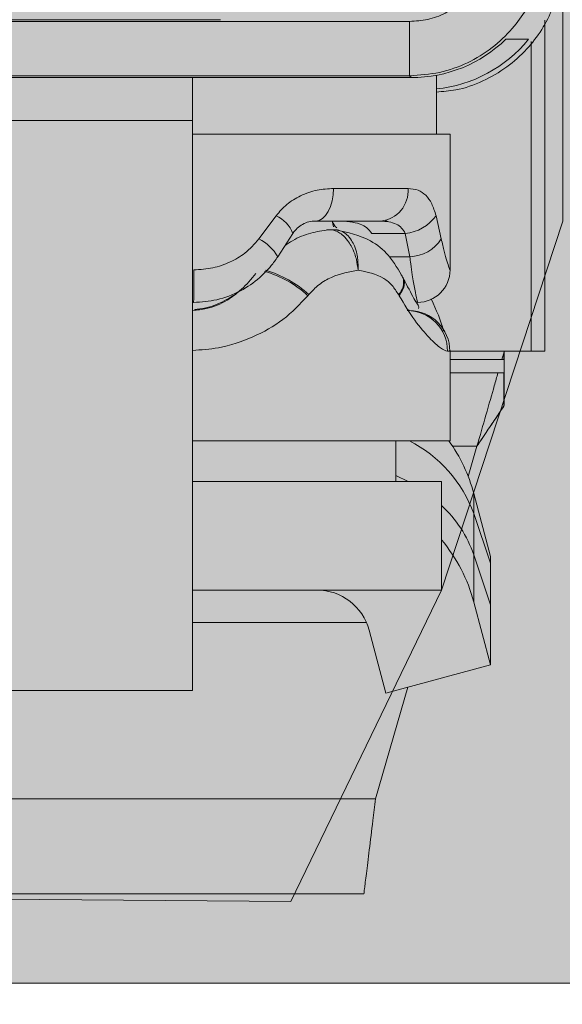
# Model space of a CAD drawing. Units: millimetres. Extents: x 0 to 420, y -297 to 0.
# Drawn here: x 230 to 230, y -112 to -110 of the extents above; entities that cross this region are included whole.
import ezdxf

# ---------------------------------------------------------------- set-up
doc = ezdxf.new("R2010")
doc.units = ezdxf.units.MM
doc.header["$MEASUREMENT"] = 0
doc.layers.add('_U+8A2D_U+7F6E_U+56F350', color=7, linetype='Continuous')

# ---------------------------------------------------------------- blocks, each defined once
blk = doc.blocks.new('block 699')
at = {"layer": '_U+8A2D_U+7F6E_U+56F350', "color": 7, "lineweight": 15}
blk.add_open_spline([(229.9072, -110.6276), (229.8995, -110.6338), (229.8918, -110.64), (229.8833, -110.6453), (229.8719, -110.6523), (229.859, -110.6579), (229.8454, -110.6608), (229.837, -110.6626), (229.8283, -110.6633), (229.8196, -110.6641)], degree=3, knots=[0, 0, 0, 0, 1, 1, 1, 2, 2, 2, 3, 3, 3, 3], dxfattribs=at)
blk = doc.blocks.new('block 700')
at = {"layer": '_U+8A2D_U+7F6E_U+56F350', "color": 7, "lineweight": 15}
blk.add_open_spline([(230.0694, -110.5158), (230.0587, -110.5176), (230.0481, -110.5193), (230.0372, -110.5222), (230.0258, -110.5252), (230.0142, -110.5295), (230.0034, -110.536), (229.9985, -110.5389), (229.9939, -110.5423), (229.9892, -110.5456)], degree=3, knots=[0, 0, 0, 0, 1, 1, 1, 2, 2, 2, 3, 3, 3, 3], dxfattribs=at)
blk = doc.blocks.new('block 701')
at = {"layer": '_U+8A2D_U+7F6E_U+56F350', "color": 7, "lineweight": 15}
blk.add_open_spline([(230.207, -110.6048), (230.1987, -110.5902), (230.1905, -110.5757), (230.18, -110.5634), (230.1705, -110.5523), (230.1592, -110.5432), (230.1467, -110.5363), (230.1272, -110.5257), (230.105, -110.5208), (230.0827, -110.5158)], degree=3, knots=[0, 0, 0, 0, 1, 1, 1, 2, 2, 2, 3, 3, 3, 3], dxfattribs=at)
blk = doc.blocks.new('block 702')
at = {"layer": '_U+8A2D_U+7F6E_U+56F350', "color": 7, "lineweight": 15}
blk.add_open_spline([(230.2348, -110.6603), (230.2352, -110.6599), (230.2356, -110.6595), (230.2357, -110.6589), (230.2358, -110.6576), (230.2347, -110.6555), (230.2331, -110.6528), (230.2315, -110.65), (230.2293, -110.6465), (230.2268, -110.6422), (230.2214, -110.6327), (230.2143, -110.619), (230.2072, -110.6052)], degree=3, knots=[0, 0, 0, 0, 1, 1, 1, 2, 2, 2, 3, 3, 3, 4, 4, 4, 4], dxfattribs=at)
blk = doc.blocks.new('block 703')
at = {"layer": '_U+8A2D_U+7F6E_U+56F350', "color": 7, "lineweight": 15}
blk.add_open_spline([(230.2809, -110.7015), (230.2768, -110.6829), (230.2676, -110.663), (230.2584, -110.643)], degree=3, dxfattribs=at)
blk = doc.blocks.new('block 712')
at = {"layer": '_U+8A2D_U+7F6E_U+56F350', "color": 7, "lineweight": 15}
blk.add_open_spline([(230.3425, -110.9136), (230.3481, -110.8943), (230.3536, -110.875), (230.359, -110.8563), (230.3646, -110.8367), (230.37, -110.8178), (230.3744, -110.8028), (230.3769, -110.794), (230.379, -110.7865), (230.3812, -110.779)], degree=3, knots=[0, 0, 0, 0, 1, 1, 1, 2, 2, 2, 3, 3, 3, 3], dxfattribs=at)
blk = doc.blocks.new('block 713')
at = {"layer": '_U+8A2D_U+7F6E_U+56F350', "color": 7, "lineweight": 15}
blk.add_open_spline([(230.3884, -110.754), (230.3899, -110.7488), (230.3914, -110.7435), (230.3917, -110.7423)], degree=3, dxfattribs=at)
blk = doc.blocks.new('block 714')
at = {"layer": '_U+8A2D_U+7F6E_U+56F350', "color": 7, "lineweight": 15}
blk.add_open_spline([(230.3425, -110.9136), (230.3496, -110.903), (230.3567, -110.8924), (230.3633, -110.8825), (230.3696, -110.8732), (230.3754, -110.8646), (230.3802, -110.8574), (230.3835, -110.8524), (230.3864, -110.8482), (230.3885, -110.845), (230.3906, -110.8418), (230.3921, -110.8397), (230.3925, -110.839)], degree=3, knots=[0, 0, 0, 0, 1, 1, 1, 2, 2, 2, 3, 3, 3, 4, 4, 4, 4], dxfattribs=at)
blk = doc.blocks.new('block 715')
at = {"layer": '_U+8A2D_U+7F6E_U+56F350', "color": 7, "lineweight": 15}
blk.add_open_spline([(230.3913, -110.8408), (230.3911, -110.8411), (230.3909, -110.8414), (230.3905, -110.842), (230.3895, -110.8435), (230.3872, -110.847), (230.3845, -110.8509), (230.3817, -110.8551), (230.3786, -110.8598), (230.3751, -110.865), (230.371, -110.8711), (230.3664, -110.878), (230.3616, -110.8851), (230.3554, -110.8943), (230.349, -110.9039), (230.3425, -110.9136)], degree=3, knots=[0, 0, 0, 0, 1, 1, 1, 2, 2, 2, 3, 3, 3, 4, 4, 4, 5, 5, 5, 5], dxfattribs=at)
blk = doc.blocks.new('block 717')
at = {"layer": '_U+8A2D_U+7F6E_U+56F350', "color": 7, "lineweight": 15}
blk.add_open_spline([(230.1347, -111.736), (230.135, -111.7341), (230.1352, -111.7322), (230.1359, -111.7263), (230.1366, -111.7204), (230.1379, -111.7105), (230.1394, -111.6983), (230.1409, -111.686), (230.1427, -111.6715), (230.1447, -111.655), (230.1467, -111.6385), (230.149, -111.6202), (230.1513, -111.6011), (230.1529, -111.5881), (230.1546, -111.5748), (230.1562, -111.5615)], degree=3, knots=[0, 0, 0, 0, 1, 1, 1, 2, 2, 2, 3, 3, 3, 4, 4, 4, 5, 5, 5, 5], dxfattribs=at)
blk = doc.blocks.new('block 934')
at = {"layer": '_U+8A2D_U+7F6E_U+56F350', "color": 7, "lineweight": 15}
blk.add_open_spline([(230.277, -110.5328), (230.2787, -110.5407), (230.2805, -110.5486), (230.2822, -110.5553), (230.284, -110.5624), (230.2857, -110.5682), (230.2873, -110.5731), (230.2889, -110.5781), (230.2902, -110.5821), (230.2911, -110.5847), (230.2922, -110.5877), (230.2926, -110.5886), (230.293, -110.5896)], degree=3, knots=[0, 0, 0, 0, 1, 1, 1, 2, 2, 2, 3, 3, 3, 4, 4, 4, 4], dxfattribs=at)
blk = doc.blocks.new('block 935')
at = {"layer": '_U+8A2D_U+7F6E_U+56F350', "color": 7, "lineweight": 15}
blk.add_open_spline([(230.2158, -110.44), (230.2222, -110.4406), (230.2286, -110.4412), (230.2344, -110.4434), (230.2395, -110.4453), (230.2441, -110.4485), (230.2484, -110.4526), (230.2525, -110.4567), (230.2563, -110.4617), (230.2593, -110.4681), (230.2624, -110.4745), (230.2649, -110.4822), (230.2673, -110.49)], degree=3, knots=[0, 0, 0, 0, 1, 1, 1, 2, 2, 2, 3, 3, 3, 4, 4, 4, 4], dxfattribs=at)
blk = doc.blocks.new('block 936')
at = {"layer": '_U+8A2D_U+7F6E_U+56F350', "color": 7, "lineweight": 15}
blk.add_open_spline([(229.9734, -110.49), (229.9797, -110.4828), (229.9859, -110.4757), (229.9929, -110.4697), (230.0006, -110.4631), (230.0093, -110.4579), (230.0182, -110.4536), (230.0282, -110.4488), (230.0386, -110.4452), (230.0488, -110.4432), (230.0588, -110.4412), (230.0688, -110.4406), (230.0787, -110.44)], degree=3, knots=[0, 0, 0, 0, 1, 1, 1, 2, 2, 2, 3, 3, 3, 4, 4, 4, 4], dxfattribs=at)
blk = doc.blocks.new('block 937')
at = {"layer": '_U+8A2D_U+7F6E_U+56F350', "color": 7, "lineweight": 15}
blk.add_open_spline([(229.822, -110.5896), (229.8338, -110.5888), (229.8457, -110.5881), (229.8572, -110.5857), (229.868, -110.5835), (229.8785, -110.5798), (229.8886, -110.5751), (229.8984, -110.5706), (229.9077, -110.5653), (229.916, -110.5586), (229.9255, -110.5511), (229.9335, -110.542), (229.9416, -110.5328)], degree=3, knots=[0, 0, 0, 0, 1, 1, 1, 2, 2, 2, 3, 3, 3, 4, 4, 4, 4], dxfattribs=at)
blk = doc.blocks.new('block 938')
at = {"layer": '_U+8A2D_U+7F6E_U+56F350', "color": 7, "lineweight": 15}
blk.add_open_spline([(229.8217, -110.6494), (229.836, -110.6484), (229.8503, -110.6474), (229.8642, -110.6444), (229.8794, -110.6411), (229.8941, -110.6354), (229.9078, -110.628), (229.9206, -110.6212), (229.9325, -110.6131), (229.9433, -110.6036), (229.952, -110.5959), (229.96, -110.5874), (229.9672, -110.5782), (229.9693, -110.5755), (229.9713, -110.5728), (229.9733, -110.57), (229.9743, -110.5685), (229.9753, -110.5669), (229.9763, -110.5654)], degree=3, knots=[0, 0, 0, 0, 1, 1, 1, 2, 2, 2, 3, 3, 3, 4, 4, 4, 5, 5, 5, 6, 6, 6, 6], dxfattribs=at)
blk = doc.blocks.new('block 939')
at = {"layer": '_U+8A2D_U+7F6E_U+56F350', "color": 7, "lineweight": 15}
blk.add_open_spline([(230.0042, -110.5225), (230.0068, -110.5191), (230.0094, -110.5158), (230.0122, -110.513), (230.0153, -110.51), (230.0186, -110.5078), (230.0219, -110.506), (230.0259, -110.5039), (230.0298, -110.5023), (230.0335, -110.5014), (230.0378, -110.5004), (230.0419, -110.5001), (230.046, -110.4998)], degree=3, knots=[0, 0, 0, 0, 1, 1, 1, 2, 2, 2, 3, 3, 3, 4, 4, 4, 4], dxfattribs=at)
blk = doc.blocks.new('block 940')
at = {"layer": '_U+8A2D_U+7F6E_U+56F350', "color": 7, "lineweight": 15}
blk.add_lwpolyline([(230.0787, -110.44), (230.0781, -110.4517), (230.0762, -110.4629), (230.0732, -110.4733), (230.0691, -110.4823), (230.0641, -110.4898), (230.0585, -110.4953), (230.0523, -110.4987), (230.046, -110.4998)], dxfattribs=at)
blk = doc.blocks.new('block 941')
at = {"layer": '_U+8A2D_U+7F6E_U+56F350', "color": 7, "lineweight": 15}
blk.add_open_spline([(230.046, -110.4998), (230.069, -110.4998), (230.0921, -110.4998), (230.112, -110.4998), (230.132, -110.4998), (230.1489, -110.4998), (230.1657, -110.4998)], degree=3, knots=[0, 0, 0, 0, 1, 1, 1, 2, 2, 2, 2], dxfattribs=at)
blk = doc.blocks.new('block 942')
at = {"layer": '_U+8A2D_U+7F6E_U+56F350', "color": 7, "lineweight": 15}
blk.add_open_spline([(230.1657, -110.4998), (230.1757, -110.5007), (230.1857, -110.5015), (230.1942, -110.5056), (230.1978, -110.5073), (230.2011, -110.5096), (230.2039, -110.5127), (230.2065, -110.5155), (230.2086, -110.519), (230.2107, -110.5225)], degree=3, knots=[0, 0, 0, 0, 1, 1, 1, 2, 2, 2, 3, 3, 3, 3], dxfattribs=at)
blk = doc.blocks.new('block 943')
at = {"layer": '_U+8A2D_U+7F6E_U+56F350', "color": 7, "lineweight": 15}
blk.add_open_spline([(230.1491, -110.5225), (230.1463, -110.519), (230.1436, -110.5154), (230.1404, -110.5126), (230.1367, -110.5094), (230.1324, -110.5072), (230.1278, -110.5055), (230.1158, -110.5011), (230.102, -110.5005), (230.0882, -110.4998)], degree=3, knots=[0, 0, 0, 0, 1, 1, 1, 2, 2, 2, 3, 3, 3, 3], dxfattribs=at)
blk = doc.blocks.new('block 944')
at = {"layer": '_U+8A2D_U+7F6E_U+56F350', "color": 7, "lineweight": 15}
blk.add_open_spline([(230.2192, -110.5654), (230.2198, -110.5698), (230.2203, -110.5742), (230.2209, -110.5785), (230.2218, -110.5857), (230.2228, -110.5924), (230.2237, -110.5986), (230.2253, -110.6088), (230.2268, -110.6176), (230.2282, -110.625), (230.2298, -110.6334), (230.2311, -110.64), (230.2319, -110.6438), (230.2326, -110.6472), (230.2329, -110.6483), (230.2332, -110.6494)], degree=3, knots=[0, 0, 0, 0, 1, 1, 1, 2, 2, 2, 3, 3, 3, 4, 4, 4, 5, 5, 5, 5], dxfattribs=at)
blk = doc.blocks.new('block 952')
at = {"layer": '_U+8A2D_U+7F6E_U+56F350', "color": 7, "lineweight": 15}
blk.add_open_spline([(230.2185, -110.1332), (230.2298, -110.1325), (230.2411, -110.1318), (230.2521, -110.1294), (230.2631, -110.1271), (230.2738, -110.1231), (230.284, -110.1181), (230.2931, -110.1136), (230.3018, -110.1082), (230.3099, -110.1021), (230.3179, -110.0959), (230.3253, -110.0888), (230.3319, -110.0811), (230.3431, -110.0682), (230.3524, -110.0533), (230.3581, -110.0374), (230.3641, -110.0203), (230.3661, -110.002), (230.368, -109.9837)], degree=3, knots=[0, 0, 0, 0, 1, 1, 1, 2, 2, 2, 3, 3, 3, 4, 4, 4, 5, 5, 5, 6, 6, 6, 6], dxfattribs=at)
blk = doc.blocks.new('block 955')
at = {"layer": '_U+8A2D_U+7F6E_U+56F350', "color": 7, "lineweight": 15}
blk.add_open_spline([(230.4677, -109.9837), (230.4644, -110.0141), (230.4612, -110.0444), (230.4512, -110.0727), (230.4418, -110.0994), (230.4263, -110.1244), (230.4075, -110.146), (230.3963, -110.1591), (230.3839, -110.1709), (230.3703, -110.1813), (230.3563, -110.192), (230.3412, -110.2012), (230.3252, -110.2089), (230.3089, -110.2167), (230.2916, -110.2229), (230.2739, -110.2267), (230.2558, -110.2305), (230.2372, -110.2317), (230.2185, -110.2329)], degree=3, knots=[0, 0, 0, 0, 1, 1, 1, 2, 2, 2, 3, 3, 3, 4, 4, 4, 5, 5, 5, 6, 6, 6, 6], dxfattribs=at)
blk = doc.blocks.new('block 957')
at = {"layer": '_U+8A2D_U+7F6E_U+56F350', "color": 7, "lineweight": 15}
blk.add_open_spline([(230.2681, -110.2628), (230.28, -110.2619), (230.2919, -110.2611), (230.3036, -110.2589), (230.3207, -110.2558), (230.3373, -110.2498), (230.3532, -110.2424), (230.3686, -110.2353), (230.3834, -110.2267), (230.3972, -110.2168), (230.4105, -110.207), (230.4228, -110.1959), (230.4341, -110.1837), (230.4544, -110.1617), (230.4712, -110.136), (230.4815, -110.1082), (230.4924, -110.0789), (230.4959, -110.0472), (230.4994, -110.0155)], degree=3, knots=[0, 0, 0, 0, 1, 1, 1, 2, 2, 2, 3, 3, 3, 4, 4, 4, 5, 5, 5, 6, 6, 6, 6], dxfattribs=at)
blk = doc.blocks.new('block 969')
at = {"layer": '_U+8A2D_U+7F6E_U+56F350', "color": 7, "lineweight": 15}
blk.add_open_spline([(230.1239, -110.5903), (230.1076, -110.5932), (230.0912, -110.5961), (230.075, -110.6033), (230.0671, -110.6068), (230.0592, -110.6113), (230.052, -110.617), (230.0454, -110.6223), (230.0395, -110.6286), (230.0335, -110.635)], degree=3, knots=[0, 0, 0, 0, 1, 1, 1, 2, 2, 2, 3, 3, 3, 3], dxfattribs=at)
blk = doc.blocks.new('block 970')
at = {"layer": '_U+8A2D_U+7F6E_U+56F350', "color": 7, "lineweight": 15}
blk.add_open_spline([(230.1983, -110.635), (230.1946, -110.6292), (230.1909, -110.6234), (230.1867, -110.6184), (230.1821, -110.6131), (230.1768, -110.6088), (230.1711, -110.6054), (230.1571, -110.5968), (230.1405, -110.5936), (230.1239, -110.5903)], degree=3, knots=[0, 0, 0, 0, 1, 1, 1, 2, 2, 2, 3, 3, 3, 3], dxfattribs=at)
blk = doc.blocks.new('block 971')
at = {"layer": '_U+8A2D_U+7F6E_U+56F350', "color": 7, "lineweight": 15}
blk.add_open_spline([(230.2884, -110.7391), (230.2847, -110.7379), (230.281, -110.7367), (230.2757, -110.733), (230.2702, -110.7292), (230.2631, -110.7225), (230.2551, -110.7142), (230.2467, -110.7055), (230.2375, -110.695), (230.2281, -110.6819), (230.2187, -110.6686), (230.209, -110.6528), (230.1994, -110.637)], degree=3, knots=[0, 0, 0, 0, 1, 1, 1, 2, 2, 2, 3, 3, 3, 4, 4, 4, 4], dxfattribs=at)
blk = doc.blocks.new('block 972')
at = {"layer": '_U+8A2D_U+7F6E_U+56F350', "color": 7, "lineweight": 15}
blk.add_open_spline([(230.1239, -110.5903), (230.1231, -110.5837), (230.1223, -110.577), (230.1209, -110.5706), (230.12, -110.5671), (230.119, -110.5637), (230.1178, -110.5603), (230.116, -110.5551), (230.1138, -110.5501), (230.1112, -110.5455), (230.1092, -110.5418), (230.107, -110.5385), (230.1047, -110.5354), (230.1015, -110.5314), (230.0981, -110.5278), (230.0946, -110.525), (230.092, -110.5229), (230.0893, -110.5212), (230.0866, -110.5198), (230.0833, -110.5181), (230.08, -110.5169), (230.0766, -110.5163), (230.0733, -110.5158), (230.07, -110.5159), (230.0668, -110.5161)], degree=3, knots=[0, 0, 0, 0, 1, 1, 1, 2, 2, 2, 3, 3, 3, 4, 4, 4, 5, 5, 5, 6, 6, 6, 7, 7, 7, 8, 8, 8, 8], dxfattribs=at)
blk = doc.blocks.new('block 973')
at = {"layer": '_U+8A2D_U+7F6E_U+56F350', "color": 7, "lineweight": 15}
blk.add_open_spline([(230.0766, -110.5161), (230.0799, -110.5159), (230.0832, -110.5158), (230.0864, -110.5163), (230.0897, -110.5169), (230.0929, -110.5181), (230.096, -110.5198), (230.0985, -110.5212), (230.101, -110.5229), (230.1033, -110.525), (230.1065, -110.5278), (230.1094, -110.5314), (230.112, -110.5354), (230.1139, -110.5385), (230.1157, -110.5418), (230.1172, -110.5455), (230.1191, -110.5501), (230.1206, -110.5551), (230.1218, -110.5603), (230.1225, -110.5636), (230.1231, -110.5671), (230.1235, -110.5706), (230.1241, -110.577), (230.124, -110.5836), (230.1239, -110.5903)], degree=3, knots=[0, 0, 0, 0, 1, 1, 1, 2, 2, 2, 3, 3, 3, 4, 4, 4, 5, 5, 5, 6, 6, 6, 7, 7, 7, 8, 8, 8, 8], dxfattribs=at)
blk = doc.blocks.new('block 974')
at = {"layer": '_U+8A2D_U+7F6E_U+56F350', "color": 7, "lineweight": 15}
blk.add_open_spline([(230.0717, -110.5158), (230.0721, -110.5158), (230.0722, -110.5158), (230.0723, -110.5158), (230.0725, -110.5158), (230.0727, -110.5158), (230.0729, -110.5158), (230.0733, -110.5158), (230.0737, -110.5159), (230.0742, -110.5159), (230.075, -110.5159), (230.0758, -110.516), (230.0766, -110.5161)], degree=3, knots=[0, 0, 0, 0, 1, 1, 1, 2, 2, 2, 3, 3, 3, 4, 4, 4, 4], dxfattribs=at)
blk = doc.blocks.new('block 975')
at = {"layer": '_U+8A2D_U+7F6E_U+56F350', "color": 7, "lineweight": 15}
blk.add_open_spline([(230.2066, -110.604), (230.2064, -110.6036), (230.2031, -110.5988), (230.2031, -110.5988)], degree=3, dxfattribs=at)
blk = doc.blocks.new('block 1041')
at = {"layer": '_U+8A2D_U+7F6E_U+56F350', "color": 7, "lineweight": 15}
blk.add_open_spline([(230.0319, -110.637), (230.0173, -110.6523), (230.0027, -110.6677), (229.986, -110.6805), (229.9693, -110.6934), (229.9505, -110.7037), (229.9307, -110.7125), (229.9105, -110.7214), (229.8893, -110.7287), (229.8673, -110.7326), (229.8516, -110.7354), (229.8356, -110.7364), (229.8196, -110.7374)], degree=3, knots=[0, 0, 0, 0, 1, 1, 1, 2, 2, 2, 3, 3, 3, 4, 4, 4, 4], dxfattribs=at)
blk = doc.blocks.new('block 1042')
at = {"layer": '_U+8A2D_U+7F6E_U+56F350', "color": 7, "lineweight": 15}
blk.add_open_spline([(229.9359, -110.5962), (229.9276, -110.6064), (229.9193, -110.6166), (229.9096, -110.6253), (229.9002, -110.6336), (229.8895, -110.6405), (229.878, -110.6466), (229.8668, -110.6525), (229.8548, -110.6576), (229.842, -110.66), (229.8361, -110.6611), (229.83, -110.6616), (229.824, -110.6622)], degree=3, knots=[0, 0, 0, 0, 1, 1, 1, 2, 2, 2, 3, 3, 3, 4, 4, 4, 4], dxfattribs=at)
blk = doc.blocks.new('block 1043')
at = {"layer": '_U+8A2D_U+7F6E_U+56F350', "color": 7, "lineweight": 15}
blk.add_open_spline([(230.2074, -110.6061), (230.2097, -110.6091), (230.2096, -110.6127), (230.209, -110.6163), (230.2085, -110.6198), (230.2076, -110.6232), (230.2058, -110.6269), (230.2042, -110.6301), (230.2018, -110.6335), (230.1994, -110.637)], degree=3, knots=[0, 0, 0, 0, 1, 1, 1, 2, 2, 2, 3, 3, 3, 3], dxfattribs=at)
blk = doc.blocks.new('block 1046')
at = {"layer": '_U+8A2D_U+7F6E_U+56F350', "color": 7, "lineweight": 15}
blk.add_lwpolyline([(230.3918, -110.8407), (230.3918, -110.779)], dxfattribs=at)
blk = doc.blocks.new('block 1047')
at = {"layer": '_U+8A2D_U+7F6E_U+56F350', "color": 7, "lineweight": 15}
blk.add_lwpolyline([(230.3918, -110.754), (230.3918, -110.7416)], dxfattribs=at)
blk = doc.blocks.new('block 1049')
at = {"layer": '_U+8A2D_U+7F6E_U+56F350', "color": 7, "lineweight": 15}
blk.add_lwpolyline([(230.3918, -110.8407), (230.3918, -110.8401)], dxfattribs=at)
blk = doc.blocks.new('block 1084')
at = {"layer": '_U+8A2D_U+7F6E_U+56F350', "color": 7, "lineweight": 15}
blk.add_lwpolyline([(230.293, -110.5896), (230.293, -110.3403)], dxfattribs=at)
blk = doc.blocks.new('block 1085')
at = {"layer": '_U+8A2D_U+7F6E_U+56F350', "color": 7, "lineweight": 15}
blk.add_lwpolyline([(230.1747, -110.4989), (230.1803, -110.5012)], dxfattribs=at)
blk = doc.blocks.new('block 1086')
at = {"layer": '_U+8A2D_U+7F6E_U+56F350', "color": 7, "lineweight": 15}
blk.add_lwpolyline([(230.0764, -110.4995), (230.0787, -110.5104)], dxfattribs=at)
blk = doc.blocks.new('block 1087')
at = {"layer": '_U+8A2D_U+7F6E_U+56F350', "color": 7, "lineweight": 15}
blk.add_lwpolyline([(230.2681, -110.3403), (230.2681, -110.2321)], dxfattribs=at)
blk = doc.blocks.new('block 1088')
at = {"layer": '_U+8A2D_U+7F6E_U+56F350', "color": 7, "lineweight": 15}
blk.add_lwpolyline([(230.293, -110.9036), (230.293, -110.7374)], dxfattribs=at)
blk = doc.blocks.new('block 1089')
at = {"layer": '_U+8A2D_U+7F6E_U+56F350', "color": 7, "lineweight": 15}
blk.add_lwpolyline([(230.2076, -110.6062), (230.2066, -110.6039)], dxfattribs=at)
blk = doc.blocks.new('block 1090')
at = {"layer": '_U+8A2D_U+7F6E_U+56F350', "color": 7, "lineweight": 15}
blk.add_lwpolyline([(230.1933, -110.9784), (230.1933, -110.9036)], dxfattribs=at)
blk = doc.blocks.new('block 1096')
at = {"layer": '_U+8A2D_U+7F6E_U+56F350', "color": 7, "lineweight": 15}
blk.add_lwpolyline([(230.3927, -110.8388), (230.3927, -110.7391)], dxfattribs=at)
blk = doc.blocks.new('block 1098')
at = {"layer": '_U+8A2D_U+7F6E_U+56F350', "color": 7, "lineweight": 15}
blk.add_lwpolyline([(230.3265, -110.9692), (230.3425, -110.9136)], dxfattribs=at)
blk = doc.blocks.new('block 1099')
at = {"layer": '_U+8A2D_U+7F6E_U+56F350', "color": 7, "lineweight": 15}
blk.add_lwpolyline([(230.1394, -111.2375), (229.8196, -111.2375)], dxfattribs=at)
blk = doc.blocks.new('block 1104')
at = {"layer": '_U+8A2D_U+7F6E_U+56F350', "color": 7, "lineweight": 15}
blk.add_lwpolyline([(230.1562, -111.5615), (230.2152, -111.3563)], dxfattribs=at)
blk = doc.blocks.new('block 1107')
at = {"layer": '_U+8A2D_U+7F6E_U+56F350', "color": 7, "lineweight": 15}
blk.add_lwpolyline([(229.4352, -111.736), (230.1347, -111.736)], dxfattribs=at)
blk = doc.blocks.new('block 1307')
at = {"layer": '_U+8A2D_U+7F6E_U+56F350', "color": 7, "lineweight": 15}
blk.add_lwpolyline([(230.293, -110.5896), (230.293, -110.5896)], dxfattribs=at)
blk = doc.blocks.new('block 1308')
at = {"layer": '_U+8A2D_U+7F6E_U+56F350', "color": 7, "lineweight": 15}
blk.add_lwpolyline([(230.2673, -110.49), (230.277, -110.5328)], dxfattribs=at)
blk = doc.blocks.new('block 1309')
at = {"layer": '_U+8A2D_U+7F6E_U+56F350', "color": 7, "lineweight": 15}
blk.add_lwpolyline([(230.0787, -110.44), (230.2158, -110.44)], dxfattribs=at)
blk = doc.blocks.new('block 1310')
at = {"layer": '_U+8A2D_U+7F6E_U+56F350', "color": 7, "lineweight": 15}
blk.add_lwpolyline([(229.9416, -110.5328), (229.9734, -110.49)], dxfattribs=at)
blk = doc.blocks.new('block 1311')
at = {"layer": '_U+8A2D_U+7F6E_U+56F350', "color": 7, "lineweight": 15}
blk.add_lwpolyline([(229.8196, -110.3403), (230.293, -110.3403)], dxfattribs=at)
blk = doc.blocks.new('block 1312')
at = {"layer": '_U+8A2D_U+7F6E_U+56F350', "color": 7, "lineweight": 15}
blk.add_lwpolyline([(229.8196, -110.6494), (229.8217, -110.6494)], dxfattribs=at)
blk = doc.blocks.new('block 1313')
at = {"layer": '_U+8A2D_U+7F6E_U+56F350', "color": 7, "lineweight": 15}
blk.add_lwpolyline([(229.9763, -110.5654), (230.0042, -110.5225)], dxfattribs=at)
blk = doc.blocks.new('block 1314')
at = {"layer": '_U+8A2D_U+7F6E_U+56F350', "color": 7, "lineweight": 15}
blk.add_lwpolyline([(230.2107, -110.5225), (230.1491, -110.5225)], dxfattribs=at)
blk = doc.blocks.new('block 1315')
at = {"layer": '_U+8A2D_U+7F6E_U+56F350', "color": 7, "lineweight": 15}
blk.add_lwpolyline([(230.2107, -110.5225), (230.2192, -110.5654)], dxfattribs=at)
blk = doc.blocks.new('block 1316')
at = {"layer": '_U+8A2D_U+7F6E_U+56F350', "color": 7, "lineweight": 15}
blk.add_lwpolyline([(229.8196, -110.3154), (227.3278, -110.3154)], dxfattribs=at)
blk = doc.blocks.new('block 1317')
at = {"layer": '_U+8A2D_U+7F6E_U+56F350', "color": 7, "lineweight": 15}
blk.add_lwpolyline([(227.3278, -111.3622), (229.8196, -111.3622)], dxfattribs=at)
blk = doc.blocks.new('block 1319')
at = {"layer": '_U+8A2D_U+7F6E_U+56F350', "color": 7, "lineweight": 15}
blk.add_lwpolyline([(229.8196, -111.3622), (229.8196, -110.2364)], dxfattribs=at)
blk = doc.blocks.new('block 1328')
at = {"layer": '_U+8A2D_U+7F6E_U+56F350', "color": 7, "lineweight": 15}
blk.add_lwpolyline([(230.2185, -110.2329), (210.7822, -110.2329)], dxfattribs=at)
blk = doc.blocks.new('block 1330')
at = {"layer": '_U+8A2D_U+7F6E_U+56F350', "color": 7, "lineweight": 15}
blk.add_lwpolyline([(230.2185, -110.1332), (210.7822, -110.1332)], dxfattribs=at)
blk = doc.blocks.new('block 1331')
at = {"layer": '_U+8A2D_U+7F6E_U+56F350', "color": 7, "lineweight": 15}
blk.add_lwpolyline([(230.2185, -110.2329), (230.2185, -110.1332)], dxfattribs=at)
blk = doc.blocks.new('block 1332')
at = {"layer": '_U+8A2D_U+7F6E_U+56F350', "color": 7, "lineweight": 15}
blk.add_lwpolyline([(229.8714, -110.1299), (211.1293, -110.1299)], dxfattribs=at)
blk = doc.blocks.new('block 1355')
at = {"layer": '_U+8A2D_U+7F6E_U+56F350', "color": 7, "lineweight": 15}
blk.add_lwpolyline([(230.3957, -110.1659), (230.4373, -110.1659)], dxfattribs=at)
blk = doc.blocks.new('block 1356')
at = {"layer": '_U+8A2D_U+7F6E_U+56F350', "color": 7, "lineweight": 15}
blk.add_lwpolyline([(230.222, -110.2364), (230.2185, -110.2329)], dxfattribs=at)
blk = doc.blocks.new('block 1360')
at = {"layer": '_U+8A2D_U+7F6E_U+56F350', "color": 7, "lineweight": 15}
blk.add_lwpolyline([(227.2281, -110.2364), (230.222, -110.2364)], dxfattribs=at)
blk = doc.blocks.new('block 1416')
at = {"layer": '_U+8A2D_U+7F6E_U+56F350', "color": 7, "lineweight": 15}
blk.add_lwpolyline([(230.0319, -110.637), (230.0335, -110.635)], dxfattribs=at)
blk = doc.blocks.new('block 1417')
at = {"layer": '_U+8A2D_U+7F6E_U+56F350', "color": 7, "lineweight": 15}
blk.add_lwpolyline([(230.1983, -110.635), (230.1994, -110.637)], dxfattribs=at)
blk = doc.blocks.new('block 1418')
at = {"layer": '_U+8A2D_U+7F6E_U+56F350', "color": 7, "lineweight": 15}
blk.add_lwpolyline([(230.2884, -110.7391), (230.2927, -110.7391)], dxfattribs=at)
blk = doc.blocks.new('block 1419')
at = {"layer": '_U+8A2D_U+7F6E_U+56F350', "color": 7, "lineweight": 15}
blk.add_lwpolyline([(229.8196, -110.9036), (230.293, -110.9036)], dxfattribs=at)
blk = doc.blocks.new('block 1420')
at = {"layer": '_U+8A2D_U+7F6E_U+56F350', "color": 7, "lineweight": 15}
blk.add_lwpolyline([(230.0668, -110.5161), (230.0717, -110.5158)], dxfattribs=at)
blk = doc.blocks.new('block 1421')
at = {"layer": '_U+8A2D_U+7F6E_U+56F350', "color": 7, "lineweight": 15}
blk.add_lwpolyline([(230.2167, -110.6627), (230.218, -110.6643)], dxfattribs=at)
blk = doc.blocks.new('block 1425')
at = {"layer": '_U+8A2D_U+7F6E_U+56F350', "color": 7, "lineweight": 15}
blk.add_lwpolyline([(230.2775, -111.1777), (230.2775, -110.9784)], dxfattribs=at)
blk = doc.blocks.new('block 1426')
at = {"layer": '_U+8A2D_U+7F6E_U+56F350', "color": 7, "lineweight": 15}
blk.add_lwpolyline([(230.2775, -110.9784), (229.8196, -110.9784)], dxfattribs=at)
blk = doc.blocks.new('block 1427')
at = {"layer": '_U+8A2D_U+7F6E_U+56F350', "color": 7, "lineweight": 15}
blk.add_lwpolyline([(229.8196, -111.1777), (230.2775, -111.1777)], dxfattribs=at)
blk = doc.blocks.new('block 1431')
at = {"layer": '_U+8A2D_U+7F6E_U+56F350', "color": 7, "lineweight": 15}
blk.add_lwpolyline([(230.3677, -111.3154), (230.3368, -111.2)], dxfattribs=at)
blk = doc.blocks.new('block 1432')
at = {"layer": '_U+8A2D_U+7F6E_U+56F350', "color": 7, "lineweight": 15}
blk.add_lwpolyline([(230.1752, -111.367), (230.3677, -111.3154)], dxfattribs=at)
blk = doc.blocks.new('block 1433')
at = {"layer": '_U+8A2D_U+7F6E_U+56F350', "color": 7, "lineweight": 15}
blk.add_lwpolyline([(230.1443, -111.2516), (230.1752, -111.367)], dxfattribs=at)
blk = doc.blocks.new('block 1434')
at = {"layer": '_U+8A2D_U+7F6E_U+56F350', "color": 7, "lineweight": 15}
blk.add_lwpolyline([(230.3368, -111.2), (230.3368, -111.0006)], dxfattribs=at)
blk = doc.blocks.new('block 1438')
at = {"layer": '_U+8A2D_U+7F6E_U+56F350', "color": 7, "lineweight": 15}
blk.add_lwpolyline([(230.3677, -111.2047), (230.3368, -111.1131)], dxfattribs=at)
blk = doc.blocks.new('block 1439')
at = {"layer": '_U+8A2D_U+7F6E_U+56F350', "color": 7, "lineweight": 15}
blk.add_lwpolyline([(230.3677, -111.116), (230.3677, -111.3154)], dxfattribs=at)
blk = doc.blocks.new('block 1442')
at = {"layer": '_U+8A2D_U+7F6E_U+56F350', "color": 7, "lineweight": 15}
blk.add_lwpolyline([(230.3368, -111.0372), (230.3677, -111.1287)], dxfattribs=at)
blk = doc.blocks.new('block 1444')
at = {"layer": '_U+8A2D_U+7F6E_U+56F350', "color": 7, "lineweight": 15}
blk.add_lwpolyline([(230.3677, -111.116), (230.3368, -111.0006)], dxfattribs=at)
blk = doc.blocks.new('block 1487')
at = {"layer": '_U+8A2D_U+7F6E_U+56F350', "color": 7, "lineweight": 15}
blk.add_lwpolyline([(230.3927, -110.779), (230.293, -110.779)], dxfattribs=at)
blk = doc.blocks.new('block 1488')
at = {"layer": '_U+8A2D_U+7F6E_U+56F350', "color": 7, "lineweight": 15}
blk.add_lwpolyline([(230.3927, -110.754), (230.293, -110.754)], dxfattribs=at)
blk = doc.blocks.new('block 1491')
at = {"layer": '_U+8A2D_U+7F6E_U+56F350', "color": 7, "lineweight": 15}
blk.add_lwpolyline([(230.4674, -110.1307), (230.4674, -110.7391)], dxfattribs=at)
blk = doc.blocks.new('block 1492')
at = {"layer": '_U+8A2D_U+7F6E_U+56F350', "color": 7, "lineweight": 15}
blk.add_lwpolyline([(230.293, -110.7391), (230.4674, -110.7391)], dxfattribs=at)
blk = doc.blocks.new('block 1498')
at = {"layer": '_U+8A2D_U+7F6E_U+56F350', "color": 7, "lineweight": 15}
blk.add_lwpolyline([(230.2977, -110.9136), (230.3425, -110.9136)], dxfattribs=at)
blk = doc.blocks.new('block 1499')
at = {"layer": '_U+8A2D_U+7F6E_U+56F350', "color": 7, "lineweight": 15}
blk.add_lwpolyline([(230.1562, -111.5615), (229.457, -111.5615)], dxfattribs=at)
blk = doc.blocks.new('block 1516')
at = {"layer": '_U+8A2D_U+7F6E_U+56F350', "color": 7, "lineweight": 15}
blk.add_lwpolyline([(230.2192, -110.5654), (230.1813, -110.5654)], dxfattribs=at)
blk = doc.blocks.new('block 1517')
at = {"layer": '_U+8A2D_U+7F6E_U+56F350', "color": 7, "lineweight": 15}
blk.add_lwpolyline([(230.2922, -110.7374), (230.2927, -110.7391)], dxfattribs=at)
blk = doc.blocks.new('block 1518')
at = {"layer": '_U+8A2D_U+7F6E_U+56F350', "color": 7, "lineweight": 15}
blk.add_lwpolyline([(230.1933, -110.9671), (230.2163, -110.9784)], dxfattribs=at)
blk = doc.blocks.new('block 1529')
at = {"layer": '_U+8A2D_U+7F6E_U+56F350', "color": 7, "lineweight": 15}
blk.add_lwpolyline([(230.4425, -110.1703), (230.4425, -110.7391)], dxfattribs=at)
blk = doc.blocks.new('block 1539')
at = {"layer": '_U+8A2D_U+7F6E_U+56F350', "color": 7, "lineweight": 15}
blk.add_open_spline([(230.2332, -110.6494), (230.2662, -110.6494), (230.293, -110.6226), (230.293, -110.5896)], degree=3, dxfattribs=at)
blk = doc.blocks.new('block 1574')
at = {"layer": '_U+8A2D_U+7F6E_U+56F350', "color": 7, "lineweight": 15}
blk.add_open_spline([(229.8217, -110.6494), (229.822, -110.6294), (229.8221, -110.6095), (229.822, -110.5896)], degree=3, dxfattribs=at)
blk = doc.blocks.new('block 1575')
at = {"layer": '_U+8A2D_U+7F6E_U+56F350', "color": 7, "lineweight": 15}
blk.add_open_spline([(229.9763, -110.5654), (229.9682, -110.5513), (229.9562, -110.54), (229.9416, -110.5328)], degree=3, dxfattribs=at)
blk = doc.blocks.new('block 1576')
at = {"layer": '_U+8A2D_U+7F6E_U+56F350', "color": 7, "lineweight": 15}
blk.add_open_spline([(230.0042, -110.5225), (229.9984, -110.5082), (229.9874, -110.4966), (229.9734, -110.49)], degree=3, dxfattribs=at)
blk = doc.blocks.new('block 1577')
at = {"layer": '_U+8A2D_U+7F6E_U+56F350', "color": 7, "lineweight": 15}
blk.add_open_spline([(230.1657, -110.4998), (230.1959, -110.4969), (230.2182, -110.4703), (230.2158, -110.44)], degree=3, dxfattribs=at)
blk = doc.blocks.new('block 1578')
at = {"layer": '_U+8A2D_U+7F6E_U+56F350', "color": 7, "lineweight": 15}
blk.add_open_spline([(230.2107, -110.5225), (230.2335, -110.5207), (230.2543, -110.5087), (230.2673, -110.49)], degree=3, dxfattribs=at)
blk = doc.blocks.new('block 1579')
at = {"layer": '_U+8A2D_U+7F6E_U+56F350', "color": 7, "lineweight": 15}
blk.add_open_spline([(230.2192, -110.5654), (230.2427, -110.5648), (230.2643, -110.5526), (230.277, -110.5328)], degree=3, dxfattribs=at)
blk = doc.blocks.new('block 1580')
at = {"layer": '_U+8A2D_U+7F6E_U+56F350', "color": 7, "lineweight": 15}
blk.add_open_spline([(230.2332, -110.6494), (230.2662, -110.6494), (230.293, -110.6226), (230.293, -110.5896)], degree=3, dxfattribs=at)
blk = doc.blocks.new('block 1583')
at = {"layer": '_U+8A2D_U+7F6E_U+56F350', "color": 7, "lineweight": 15}
blk.add_open_spline([(230.2681, -110.257), (230.3344, -110.2505), (230.3954, -110.2177), (230.4373, -110.1659)], degree=3, dxfattribs=at)
blk = doc.blocks.new('block 1584')
at = {"layer": '_U+8A2D_U+7F6E_U+56F350', "color": 7, "lineweight": 15}
blk.add_open_spline([(230.222, -110.2364), (230.2869, -110.2364), (230.3492, -110.2111), (230.3957, -110.1659)], degree=3, dxfattribs=at)
blk = doc.blocks.new('block 1591')
at = {"layer": '_U+8A2D_U+7F6E_U+56F350', "color": 7, "lineweight": 15}
blk.add_open_spline([(230.2884, -110.7391), (230.2886, -110.698), (230.2554, -110.6645), (230.2143, -110.6643)], degree=3, dxfattribs=at)
blk = doc.blocks.new('block 1592')
at = {"layer": '_U+8A2D_U+7F6E_U+56F350', "color": 7, "lineweight": 15}
blk.add_open_spline([(230.2927, -110.7391), (230.2927, -110.6978), (230.2593, -110.6643), (230.218, -110.6643)], degree=3, dxfattribs=at)
blk = doc.blocks.new('block 1595')
at = {"layer": '_U+8A2D_U+7F6E_U+56F350', "color": 7, "lineweight": 15}
blk.add_open_spline([(230.3368, -111.2), (230.3256, -111.158), (230.3053, -111.119), (230.2775, -111.0856)], degree=3, dxfattribs=at)
blk = doc.blocks.new('block 1596')
at = {"layer": '_U+8A2D_U+7F6E_U+56F350', "color": 7, "lineweight": 15}
blk.add_open_spline([(230.1443, -111.2516), (230.1326, -111.208), (230.0931, -111.1777), (230.048, -111.1777)], degree=3, dxfattribs=at)
blk = doc.blocks.new('block 1599')
at = {"layer": '_U+8A2D_U+7F6E_U+56F350', "color": 7, "lineweight": 15}
blk.add_open_spline([(230.3368, -111.0006), (230.3275, -110.9658), (230.3119, -110.9329), (230.2909, -110.9036)], degree=3, dxfattribs=at)
blk = doc.blocks.new('block 1607')
at = {"layer": '_U+8A2D_U+7F6E_U+56F350', "color": 7, "lineweight": 15}
blk.add_open_spline([(230.0766, -110.5002), (230.0781, -110.505), (230.081, -110.5093), (230.085, -110.5124)], degree=3, dxfattribs=at)
blk = doc.blocks.new('block 1608')
at = {"layer": '_U+8A2D_U+7F6E_U+56F350', "color": 7, "lineweight": 15}
blk.add_open_spline([(230.0319, -110.637), (230.0091, -110.6161), (229.9818, -110.6008), (229.9521, -110.5923)], degree=3, dxfattribs=at)
blk = doc.blocks.new('block 1609')
at = {"layer": '_U+8A2D_U+7F6E_U+56F350', "color": 7, "lineweight": 15}
blk.add_open_spline([(230.0335, -110.635), (230.0108, -110.6141), (229.9836, -110.5989), (229.9541, -110.5904)], degree=3, dxfattribs=at)
blk = doc.blocks.new('block 1610')
at = {"layer": '_U+8A2D_U+7F6E_U+56F350', "color": 7, "lineweight": 15}
blk.add_open_spline([(230.1983, -110.635), (230.2066, -110.6269), (230.2097, -110.615), (230.2066, -110.604)], degree=3, dxfattribs=at)
blk = doc.blocks.new('block 1611')
at = {"layer": '_U+8A2D_U+7F6E_U+56F350', "color": 7, "lineweight": 15}
blk.add_open_spline([(230.3368, -111.1131), (230.3247, -111.0785), (230.3043, -111.0474), (230.2775, -111.0224)], degree=3, dxfattribs=at)
blk = doc.blocks.new('block 1614')
at = {"layer": '_U+8A2D_U+7F6E_U+56F350', "color": 7, "lineweight": 15}
blk.add_open_spline([(230.3368, -111.0372), (230.3153, -110.9795), (230.2731, -110.9319), (230.2185, -110.9036)], degree=3, dxfattribs=at)
blk = doc.blocks.new('block 679')
at = {"layer": '_U+8A2D_U+7F6E_U+56F350'}
for name in ['block 952', 'block 955', 'block 957', 'block 1330', 'block 1332', 'block 1331', 'block 1491', 'block 1584', 'block 1583', 'block 1355', 'block 1529', 'block 1328', 'block 1356', 'block 1087', 'block 1360', 'block 1319', 'block 1316', 'block 1311', 'block 1084', 'block 936', 'block 940', 'block 1309', 'block 1577', 'block 935', 'block 1310', 'block 1576', 'block 939', 'block 941', 'block 1086', 'block 1607', 'block 943', 'block 942', 'block 1085', 'block 1578', 'block 1308', 'block 1313', 'block 700', 'block 972', 'block 1420', 'block 974', 'block 973', 'block 701', 'block 1314', 'block 1315', 'block 937', 'block 1575', 'block 1579', 'block 934', 'block 938', 'block 1516', 'block 944', 'block 1574', 'block 1042', 'block 1608', 'block 1609', 'block 969', 'block 970', 'block 1539', 'block 1580', 'block 1307', 'block 1610', 'block 1043', 'block 975', 'block 1089', 'block 702', 'block 699', 'block 1041', 'block 1312', 'block 1416', 'block 1417', 'block 971', 'block 703', 'block 1591', 'block 1421', 'block 1592', 'block 1418', 'block 1517', 'block 1088', 'block 1492', 'block 1096', 'block 1488', 'block 713', 'block 1047', 'block 1487', 'block 712', 'block 1046', 'block 714', 'block 715', 'block 1049', 'block 1419', 'block 1090', 'block 1614', 'block 1599', 'block 1498', 'block 1098', 'block 1518', 'block 1426', 'block 1425', 'block 1434', 'block 1444', 'block 1611', 'block 1442', 'block 1595', 'block 1438', 'block 1439', 'block 1427', 'block 1596', 'block 1431', 'block 1099', 'block 1433', 'block 1432', 'block 1104', 'block 1317', 'block 1499', 'block 717', 'block 1107']:
    blk.add_blockref(name, (0, 0), dxfattribs=at)
blk = doc.blocks.new('block 678')
at = {"layer": '_U+8A2D_U+7F6E_U+56F350'}
h = blk.add_hatch(color=255, dxfattribs=at)
h.dxf.hatch_style = 2
h.paths.add_polyline_path([(231.5003, -111.9001), (209.5003, -111.9001), (209.5003, -37.9001), (231.5003, -37.9001)])
at = {"layer": '_U+8A2D_U+7F6E_U+56F350', "lineweight": 0}
blk.add_lwpolyline([(231.5003, -111.9001), (209.5003, -111.9001), (209.5003, -37.9001), (231.5003, -37.9001), (231.5003, -111.9001)], dxfattribs=at)
blk.add_open_spline([(230.5003, -110.5002), (230.5003, -110.5002), (230.2775, -111.1777), (230.2775, -111.1777), (230.2775, -111.1777), (230.0003, -111.7502), (230.0003, -111.7502), (230.0003, -111.7502), (229.434, -111.7456), (229.434, -111.7456), (229.434, -111.7456), (229.274, -111.9293), (229.274, -111.9293), (229.274, -111.9293), (227.2503, -111.9389), (227.2503, -111.9389), (227.2503, -111.9389), (227.1846, -111.7557), (227.1846, -111.7557), (227.1846, -111.7557), (212.5003, -111.8159), (212.5003, -111.8159), (212.5003, -111.8159), (212.2401, -111.9293), (212.2401, -111.9293), (212.2401, -111.9293), (211.0003, -111.9293), (211.0003, -111.9293), (211.0003, -111.9293), (210.5003, -110.5002), (210.5003, -110.5002), (210.5003, -110.5002), (210.5003, -44.0002), (210.5003, -44.0002), (210.5003, -43.4502), (210.9503, -43.0002), (211.5003, -43.0002), (211.5003, -43.0002), (229.5003, -43.0002), (229.5003, -43.0002), (230.0503, -43.0002), (230.5003, -43.4502), (230.5003, -44.0002), (230.5003, -44.0002), (230.5003, -110.5002), (230.5003, -110.5002)], degree=3, knots=[0, 0, 0, 0, 1, 1, 1, 2, 2, 2, 3, 3, 3, 4, 4, 4, 5, 5, 5, 6, 6, 6, 7, 7, 7, 8, 8, 8, 9, 9, 9, 10, 10, 10, 11, 11, 11, 12, 12, 12, 13, 13, 13, 14, 14, 14, 15, 15, 15, 15], dxfattribs=at)
at = {"layer": '_U+8A2D_U+7F6E_U+56F350'}
blk.add_blockref('block 679', (0, 0), dxfattribs=at)
blk = doc.blocks.new('block 48')
at = {"layer": '_U+8A2D_U+7F6E_U+56F350'}
blk.add_blockref('block 678', (0, 0), dxfattribs=at)

msp = doc.modelspace()

# ---------------------------------------------------------------- block references
at = {"layer": '_U+8A2D_U+7F6E_U+56F350'}
msp.add_blockref('block 48', (0, 0), dxfattribs=at)

doc.saveas('drawing.dxf')
